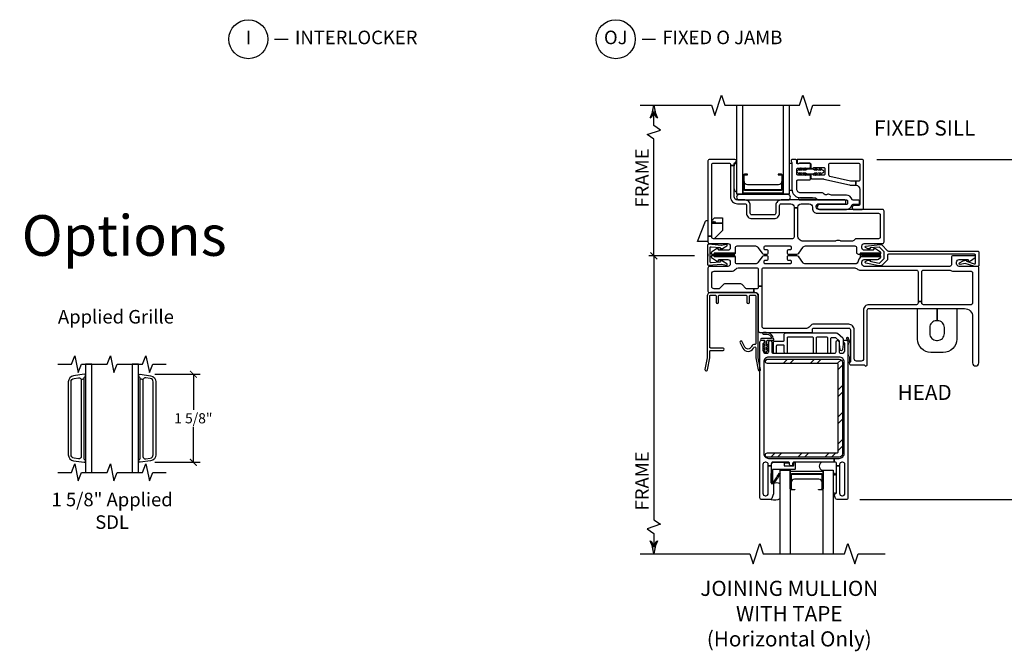
# Model space of a CAD drawing. Units: inches. Extents: x 1 to 165, y 1 to 78.
# Drawn here: x 25 to 43, y 1 to 12 of the extents above; entities that cross this region are included whole.
import ezdxf

# ---------------------------------------------------------------- set-up
doc = ezdxf.new("R2010")
doc.units = ezdxf.units.IN
doc.header["$MEASUREMENT"] = 0
doc.layers.get('Defpoints').update_dxf_attribs({"color": 253})
for name, color, linetype in [('ZP-ANNO-DIMS', 2, 'Continuous'), ('ZP-ANNO-DIMS-DWNLD', 2, 'Continuous'), ('ZP-ANNO-MARK', 9, 'Continuous'), ('ZP-ANNO-TEXT', 255, 'Continuous'), ('ZP-ANNO-TITL', 44, 'Continuous'), ('ZP-SECT-ALUM', 63, 'Continuous'), ('ZP-SECT-FIBG', 130, 'Continuous'), ('ZP-SECT-GLAS', 153, 'Continuous'), ('ZP-SECT-HDWR', 53, 'Continuous'), ('ZP-SECT-REIN', 14, 'Continuous'), ('ZP-SECT-RNHA', 101, 'Continuous'), ('ZP-SECT-SEAL', 8, 'Continuous'), ('ZP-SECT-WSTP', 40, 'Continuous')]:
    doc.layers.add(name, color=color, linetype=linetype)
doc.layers.add('ZP-ANNO-NPLT', color=7, linetype='Continuous', plot=False)
doc.styles.get("Standard").update_dxf_attribs({"font": 'arial.ttf'})
doc.dimstyles.new('3 inch Tick', dxfattribs={"dimtxt": 0.25, "dimasz": 0.125, "dimexe": 0.09375, "dimexo": 0.25, "dimgap": 0.0875, "dimtad": 1, "dimdec": 4, "dimzin": 10, "dimdsep": 46, "dimlunit": 5, "dimtxsty": 'Standard', "dimblk1": 'ARCHTICK', "dimblk2": 'ARCHTICK', "dimsah": 1, "dimcen": 0.09, "dimclrd": 256, "dimclre": 256, "dimclrt": 255, "dimadec": 3, "dimazin": 2, "dimtfac": 0.75, "dimtdec": 4, "dimtofl": 0, "dimtmove": 2, "dimatfit": 3, "dimfxl": 1, "dimfrac": 2, "dimtolj": 1, "dimtzin": 0, "dimlwd": -1, "dimlwe": -1, "dimarcsym": 0})
doc.dimstyles.new('4 inch Tick', dxfattribs={"dimtxt": 0.1875, "dimasz": 0.125, "dimexe": 0.125, "dimexo": 0.25, "dimgap": 0.0625, "dimtad": 0, "dimtih": 1, "dimtoh": 1, "dimdec": 4, "dimzin": 10, "dimdsep": 46, "dimlunit": 5, "dimtxsty": 'Standard', "dimblk": 'ARCHTICK', "dimcen": 0.09, "dimclrd": 256, "dimclre": 256, "dimclrt": 255, "dimadec": 3, "dimazin": 0, "dimtfac": 0.75, "dimtdec": 4, "dimtofl": 0, "dimtmove": 2, "dimatfit": 3, "dimfxl": 1, "dimfrac": 2, "dimtolj": 1, "dimtzin": 0, "dimlwd": -1, "dimlwe": -1, "dimarcsym": 0})
doc.dimstyles.new('Frame Break and Arrow', dxfattribs={"dimtxt": 0.25, "dimasz": 0.125, "dimexe": 0.09375, "dimexo": 0.25, "dimgap": 0.09375, "dimtad": 1, "dimjust": 2, "dimdec": 4, "dimzin": 1, "dimdsep": 46, "dimlunit": 5, "dimtxsty": 'Standard', "dimblk1": 'ARCHTICK', "dimblk2": 'Arrow', "dimsah": 1, "dimcen": 0.09, "dimse2": 1, "dimclrd": 256, "dimclre": 256, "dimclrt": 255, "dimadec": 3, "dimazin": 2, "dimtfac": 0.75, "dimtdec": 4, "dimtofl": 0, "dimtmove": 2, "dimatfit": 3, "dimfxl": 1, "dimfrac": 2, "dimtolj": 1, "dimtzin": 0, "dimlwd": -1, "dimlwe": -1, "dimarcsym": 0})

# ---------------------------------------------------------------- blocks, each defined once
blk = doc.blocks.new('109DCN - Cut Name Jamb Fixed O Door (OJ)')
at = {"layer": 'ZP-ANNO-NPLT'}
blk.add_point((0, 0), dxfattribs=at)
at = {"layer": 'ZP-ANNO-TITL'}
blk.add_lwpolyline([(-0.241875, 0), (-0.179375, 0)], dxfattribs=at)
blk.add_circle((-0.363125, 0), 0.09, dxfattribs=at)
at = {"layer": 'ZP-ANNO-TITL', "char_height": 0.0625}
for s, insert, width, attachment_point in [('OJ', (-0.363125, 0), 0.1375, 5), ('FIXED O JAMB', (-0.148125, 0), 1.125, 4)]:
    blk.add_mtext(s, dxfattribs=dict(at, insert=insert, width=width, attachment_point=attachment_point))
blk = doc.blocks.new('109DCN - Cut Name Interlock (I)')
at = {"layer": 'ZP-ANNO-NPLT'}
blk.add_point((0, 0), dxfattribs=at)
at = {"layer": 'ZP-ANNO-TITL'}
blk.add_lwpolyline([(-0.25, 0), (-0.1875, 0)], dxfattribs=at)
blk.add_circle((-0.37125, 0), 0.09, dxfattribs=at)
at = {"layer": 'ZP-ANNO-TITL', "char_height": 0.0625}
for s, insert, width, attachment_point in [('I', (-0.37125, 0), 0.1375, 5), ('INTERLOCKER', (-0.15625, 0), 1.125, 4)]:
    blk.add_mtext(s, dxfattribs=dict(at, insert=insert, width=width, attachment_point=attachment_point))
blk = doc.blocks.new('_ArchTick')
at = {"color": 0, "linetype": 'ByBlock', "const_width": 0.15}
blk.add_lwpolyline([(-0.5, -0.5), (0.5, 0.5)], dxfattribs=at)
blk = doc.blocks.new('*D129')
at = {"layer": 'Defpoints', "color": 0}
for p in [(40.865, 9.781), (40.553, 3.5), (44, 3.5)]:
    blk.add_point(p, dxfattribs=at)
at = {"layer": 'ZP-ANNO-DIMS'}
for p, q in [((41.115, 9.781), (44.094, 9.781)), ((44, 9.781), (44, 3.5)), ((40.803, 3.5), (44.094, 3.5))]:
    blk.add_line(p, q, dxfattribs=at)
at = {"layer": 'ZP-ANNO-DIMS', "xscale": 0.125, "yscale": 0.125, "zscale": 0.125}
for p, rotation in [((44, 9.781), 90), ((44, 3.5), 270)]:
    blk.add_blockref('_ArchTick', p, dxfattribs=dict(at, rotation=rotation))
at = {"layer": 'ZP-ANNO-DIMS', "color": 255, "char_height": 0.25, "attachment_point": 5, "rotation": 90}
for s, insert in [('\\A1;6 5/16"', (43.783, 6.641)), ('\\A1;[160]', (44.248, 6.641))]:
    blk.add_mtext(s, dxfattribs=dict(at, insert=insert))
blk = doc.blocks.new('Arrow')
at = {"layer": 'ZP-ANNO-DIMS'}
h = blk.add_hatch(color=256, dxfattribs=at)
h.dxf.hatch_style = 1
h.paths.add_polyline_path([(-0.94, 0, 0.239818), (-1.87, -0.52, -0.082558), (0, 0, -0.082558), (-1.87, 0.52, 0.239818)])
for centre, radius, start, end in [((0.64, 5.9), 5.93, 244.9182, 263.7963), ((-0.89, 1.18), 1.18, 213.5801, 267.5235), ((0.64, -5.9), 5.93, 96.2037, 115.0818), ((-0.89, -1.18), 1.18, 92.4765, 146.4199)]:
    blk.add_arc(centre, radius, start, end, dxfattribs=at)
blk = doc.blocks.new('*D130')
at = {"layer": 'Defpoints', "color": 0}
for p in [(37, 10.781), (37.25, 10.781), (38, 8)]:
    blk.add_point(p, dxfattribs=at)
at = {"layer": 'ZP-ANNO-DIMS-DWNLD'}
for p, q in [((37, 10.406), (37, 10.656)), ((37.125, 10.323), (37, 10.406)), ((36.875, 10.24), (37.125, 10.323)), ((37, 10.156), (36.875, 10.24)), ((37, 8), (37, 10.156)), ((37.75, 8), (36.906, 8))]:
    blk.add_line(p, q, dxfattribs=at)
at = {"layer": 'ZP-ANNO-DIMS-DWNLD', "xscale": 0.125, "yscale": 0.125, "zscale": 0.125}
for name, p, rotation in [('Arrow', (37, 10.781), 90), ('_ArchTick', (37, 8), 270)]:
    blk.add_blockref(name, p, dxfattribs=dict(at, rotation=rotation))
at = {"layer": 'ZP-ANNO-DIMS-DWNLD', "color": 255, "insert": (36.781, 9.437), "char_height": 0.25, "attachment_point": 5, "rotation": 90}
blk.add_mtext('\\A1;FRAME', dxfattribs=at)
blk = doc.blocks.new('*D131')
at = {"layer": 'Defpoints', "color": 0}
for p in [(38, 8), (37, 2.5), (37.25, 2.5)]:
    blk.add_point(p, dxfattribs=at)
at = {"layer": 'ZP-ANNO-DIMS-DWNLD'}
for p, q in [((37.75, 8), (36.906, 8)), ((37, 8), (37, 3.125)), ((37, 3.125), (37.125, 3.042)), ((37.125, 3.042), (36.875, 2.958)), ((36.875, 2.958), (37, 2.875)), ((37, 2.875), (37, 2.625))]:
    blk.add_line(p, q, dxfattribs=at)
at = {"layer": 'ZP-ANNO-DIMS-DWNLD', "xscale": 0.125, "yscale": 0.125, "zscale": 0.125}
for name, p, rotation in [('_ArchTick', (37, 8), 90), ('Arrow', (37, 2.5), 270)]:
    blk.add_blockref(name, p, dxfattribs=dict(at, rotation=rotation))
at = {"layer": 'ZP-ANNO-DIMS-DWNLD', "color": 255, "insert": (36.781, 3.844), "char_height": 0.25, "attachment_point": 5, "rotation": 90}
blk.add_mtext('\\A1;FRAME', dxfattribs=at)
blk = doc.blocks.new('101CS - Vin22 IFG 2.0 DS 3.25 in BF (Dual 1 in 3mm IG) F S')
at = {"layer": 'ZP-ANNO-NPLT'}
blk.add_point((0, 0), dxfattribs=at)
at = {"layer": 'ZP-SECT-ALUM'}
blk.add_lwpolyline([(1.373, 1.208), (1.373, 1.447, 0.414214), (1.343, 1.478), (1.295, 1.478), (1.295, 1.467), (1.343, 1.467, -0.414214), (1.363, 1.447), (1.363, 1.208, -0.414214), (1.343, 1.188), (0.685, 1.188, -0.414214), (0.665, 1.208), (0.665, 1.447, -0.414214), (0.685, 1.467), (0.732, 1.467), (0.732, 1.478), (0.685, 1.478, 0.414214), (0.654, 1.447), (0.654, 1.208, 0.414214), (0.685, 1.178), (1.343, 1.178, 0.414214)], format="xyb", close=True, dxfattribs=at)
at = {"layer": 'ZP-SECT-FIBG'}
for points in [[(0.1, 0.285, -0.414214), (0.07, 0.315), (0.07, 1.65, -0.414214), (0.1, 1.68), (0.385, 1.68, -0.414214), (0.415, 1.65), (0.415, 1.637), (0.485, 1.637), (0.485, 1.667, -0.323086), (0.506, 1.697, 0.851215), (0.498, 1.75), (0.03, 1.75, 0.414214), (0, 1.72), (0, 0.225, 0.414214), (0.03, 0.195), (0.365, 0.195, -0.414214), (0.41, 0.15), (0.41, 0.115, -0.414214), (0.365, 0.07), (0.205, 0.07, -0.414214), (0.195, 0.08), (0.195, 0.09, 0.414214), (0.185, 0.1), (0.172, 0.1, 0.149451), (0.155, 0.095), (0.067, 0.035, 0.249328), (0.06, 0.023), (0.06, 0.012, 0.414214), (0.073, 0), (0.478, 0, 0.414214), (0.508, 0.03), (0.508, 0.12, -0.414214), (0.538, 0.15), (0.874, 0.15, -0.244679), (0.923, 0.124), (0.997, 0.019, 0.244679), (1.033, 0), (1.085, 0, 0.414214), (1.11, 0.025), (1.11, 0.055, 0.414214), (1.085, 0.08), (1.055, 0.08, -0.414214), (1.035, 0.1), (1.035, 0.13, -0.414214), (1.055, 0.15), (1.515, 0.15, -0.413615), (1.535, 0.13), (1.535, 0.1, -0.414812), (1.515, 0.08), (1.485, 0.08, 0.414213), (1.46, 0.055), (1.46, 0.025, 0.414214), (1.485, 0), (1.639, 0, 0.244698), (1.676, 0.019), (1.749, 0.124, -0.244698), (1.798, 0.15), (2.712, 0.15, -0.414214), (2.742, 0.12), (2.742, 0.03, 0.414214), (2.772, 0), (3.178, 0, 0.414214), (3.19, 0.012), (3.19, 0.023, 0.249328), (3.183, 0.035), (3.095, 0.095, 0.149451), (3.078, 0.1), (3.065, 0.1, 0.414214), (3.055, 0.09), (3.055, 0.08, -0.414214), (3.045, 0.07), (2.885, 0.07, -0.414214), (2.84, 0.115), (2.84, 0.15, -0.414214), (2.885, 0.195), (3.22, 0.195, 0.414214), (3.25, 0.225), (3.25, 0.795, 0.414214), (3.22, 0.825), (2.042, 0.825, -0.414214), (1.997, 0.87), (1.997, 0.885, -0.414214), (2.042, 0.93), (2.527, 0.93, 0.414214), (2.547, 0.95), (2.547, 0.98, 0.414214), (2.527, 1), (1.351, 1, 0.414214), (1.251, 0.9), (1.251, 0.755, -0.414214), (1.221, 0.725), (0.811, 0.725, -0.414214), (0.781, 0.755), (0.781, 0.9, 0.414214), (0.681, 1), (0.545, 1, -0.414214), (0.485, 1.06), (0.485, 1.637), (0.415, 1.637), (0.415, 1.06, 0.414214), (0.545, 0.93), (0.681, 0.93, -0.414214), (0.711, 0.9), (0.711, 0.755, 0.414214), (0.811, 0.655), (1.221, 0.655, 0.414214), (1.321, 0.755), (1.321, 0.9, -0.414214), (1.351, 0.93), (1.529, 0.93, -0.414214), (1.589, 0.87), (1.589, 0.853), (1.659, 0.853), (1.659, 0.87, -0.414214), (1.719, 0.93), (1.867, 0.93, -0.414214), (1.927, 0.87), (1.927, 0.845, 0.414214), (2.017, 0.755), (3.15, 0.755, -0.414214), (3.18, 0.725), (3.18, 0.315, -0.414214), (3.15, 0.285), (2.751, 0.285, 0.230874), (2.703, 0.263, -0.229138), (2.656, 0.24), (2.46, 0.24, -0.118412), (2.448, 0.243, 0.138786), (2.403, 0.252, 0.138786), (2.358, 0.243, -0.118412), (2.346, 0.24), (1.759, 0.24, -0.414214), (1.659, 0.34), (1.659, 0.853), (1.589, 0.853), (1.589, 0.315, -0.414214), (1.559, 0.285)], [(1.561, 1.75, 0.650344), (1.54, 1.703, -0.18602), (1.548, 1.683), (1.548, 1.2, 0.414214), (1.708, 1.04), (1.975, 1.04, -0.198912), (1.989, 1.034), (2.018, 1.006, 0.198912), (2.032, 1), (2.555, 1, -0.414214), (2.575, 0.98), (2.575, 0.935, -0.414214), (2.555, 0.915), (2.06, 0.915, 1), (2.06, 0.825), (2.555, 0.825, 0.336447), (2.66, 0.905, -0.336447), (2.68, 0.92), (2.778, 0.92, 0.414214), (2.798, 0.94), (2.798, 0.975, 0.414214), (2.778, 0.995), (2.68, 0.995, -0.336447), (2.66, 1.01, 0.336447), (2.555, 1.09), (2.284, 1.09, -0.056784), (2.28, 1.091), (2.223, 1.104, 0.234341), (2.197, 1.098, -0.232195), (2.171, 1.092), (2.165, 1.093, -0.198912), (2.146, 1.107), (2.142, 1.113, 0.198912), (2.123, 1.127), (2.111, 1.129, 0.056784), (2.106, 1.13), (1.708, 1.13, -0.414214), (1.638, 1.2), (1.638, 1.35, -0.414214), (1.658, 1.37), (1.875, 1.37, 0.414214), (1.895, 1.39), (1.895, 1.44, 0.414214), (1.875, 1.46), (1.658, 1.46, -0.414214), (1.638, 1.48), (1.638, 1.57, -0.414214), (1.658, 1.59), (1.875, 1.59, 0.414214), (1.895, 1.61), (1.895, 1.66, 0.414214), (1.875, 1.68), (1.696, 1.68, 0.213422), (1.681, 1.673, -0.6885), (1.638, 1.69), (1.638, 1.725, 0.414214), (1.613, 1.75)], [(1.663, 1.75, 0.414214), (1.643, 1.73), (1.643, 1.69, 0.645751), (1.676, 1.675, -0.182676), (1.689, 1.68), (1.881, 1.68, -0.414214), (1.901, 1.66), (1.901, 1.598, 0.767327), (1.938, 1.588, -0.267949), (1.955, 1.598), (2.139, 1.598, -0.414214), (2.159, 1.578), (2.159, 1.478, -0.414214), (2.139, 1.458), (1.955, 1.458, -0.267949), (1.938, 1.468, 0.767327), (1.901, 1.458), (1.901, 1.408, 0.414214), (1.921, 1.388), (2.129, 1.388, -0.056784), (2.138, 1.387), (2.612, 1.278, 0.056784), (2.634, 1.275), (2.724, 1.275, -0.012665), (2.728, 1.275), (2.728, 1.345), (2.634, 1.345, -0.056784), (2.628, 1.346), (2.252, 1.433, -0.349216), (2.229, 1.462), (2.229, 1.65, -0.414214), (2.259, 1.68), (2.773, 1.68, -0.414214), (2.803, 1.65), (2.803, 1.375, -0.414214), (2.773, 1.345), (2.728, 1.345), (2.728, 1.275, -0.399453), (2.803, 1.196), (2.803, 0.925, -0.414214), (2.773, 0.895), (2.688, 0.895, 0.414214), (2.663, 0.87), (2.663, 0.85, 0.414214), (2.688, 0.825), (2.843, 0.825, 0.414214), (2.873, 0.855), (2.873, 1.72, 0.414214), (2.843, 1.75)]]:
    blk.add_lwpolyline(points, format="xyb", close=True, dxfattribs=at)
at = {"layer": 'ZP-SECT-GLAS', "flags": 128}
for points in [[(0.525, 2.75), (0.525, 1.113), (0.642, 1.113), (0.642, 2.75)], [(1.386, 2.75), (1.386, 1.113), (1.503, 1.113), (1.503, 2.75)]]:
    blk.add_lwpolyline(points, dxfattribs=at)
at = {"layer": 'ZP-SECT-HDWR'}
for points in [[(1.523, 1.05, 0.414214), (1.473, 1.1), (0.576, 1.1, 0.414214), (0.526, 1.05, 0.414214), (0.576, 1), (1.473, 1, 0.414214)], [(-0.196, 0.235), (-0.045, 0.607, -0.305731), (-0.027, 0.62), (0, 0.62), (0, 0.331), (0.07, 0.331), (0.07, 0.57), (0.27, 0.57), (0.15, 0.57), (0.135, 0.598, 0.778465), (0.126, 0.595), (0.126, 0.57), (0.125, 0.57), (0.11, 0.598, 0.778465), (0.1, 0.595), (0.1, 0.57), (0.099, 0.57), (0.084, 0.598, 0.778465), (0.075, 0.595), (0.075, 0.59), (0.07, 0.59), (0.075, 0.59), (0.075, 0.595, -0.414214), (0.08, 0.6), (0.08, 0.63), (0.12, 0.67), (0.27, 0.67), (0.27, 0.439), (0.116, 0.285), (0.1, 0.285, -0.414214), (0.07, 0.315), (0.07, 0.331), (0, 0.331), (0, 0.235)]]:
    blk.add_lwpolyline(points, format="xyb", close=True, dxfattribs=at)
at = {"layer": 'ZP-SECT-SEAL'}
for points in [[(1.386, 1.113), (1.386, 1.458), (1.371, 1.458, -0.08809), (1.373, 1.447), (1.373, 1.208, -0.414214), (1.343, 1.178), (0.685, 1.178, -0.414214), (0.654, 1.208), (0.654, 1.447, -0.08809), (0.656, 1.458), (0.642, 1.458), (0.642, 1.113, -0.414214), (0.662, 1.133), (1.366, 1.133, -0.414214)], [(1.363, 1.34, -0.414214), (1.301, 1.278), (0.727, 1.278, -0.414214), (0.665, 1.34), (0.665, 1.208, 0.414214), (0.685, 1.188), (1.343, 1.188, 0.414214), (1.363, 1.208)]]:
    blk.add_lwpolyline(points, format="xyb", close=True, dxfattribs=at)
at = {"layer": 'ZP-SECT-WSTP'}
for points in [[(0.525, 1.16, -0.57735), (0.509, 1.155), (0.501, 1.161, -0.167379), (0.493, 1.176), (0.485, 1.212), (0.485, 1.621), (0.493, 1.658, -0.156872), (0.501, 1.673), (0.509, 1.679, -0.57735), (0.525, 1.673)], [(1.548, 1.2, 0.011155), (1.548, 1.193), (1.548, 1.177), (1.503, 1.177), (1.503, 1.677), (1.548, 1.677)], [(1.663, 1.5, 0.114211), (1.708, 1.462, 1), (1.72, 1.479, -0.011863), (1.686, 1.5), (1.743, 1.5, 0.108459), (1.788, 1.462, 1), (1.8, 1.478, -0.029164), (1.766, 1.5), (1.797, 1.5, -0.131652), (1.807, 1.497), (1.833, 1.483, 0.131652), (1.843, 1.48), (1.932, 1.48, 0.129406), (1.942, 1.483), (1.968, 1.497, -0.129406), (1.978, 1.5), (2.009, 1.5, -0.05901), (1.976, 1.478, 1), (1.988, 1.462, 0.118212), (2.033, 1.5), (2.089, 1.5, -0.060212), (2.056, 1.479, 1), (2.068, 1.462, 0.120719), (2.113, 1.5, 1), (2.113, 1.55, 0.120719), (2.068, 1.588, 1), (2.056, 1.571, -0.036762), (2.089, 1.55), (2.033, 1.55, 0.118212), (1.988, 1.588, 1), (1.976, 1.572, -0.060895), (2.009, 1.55), (1.978, 1.55, -0.131652), (1.968, 1.553), (1.943, 1.567, 0.131652), (1.933, 1.57), (1.843, 1.57, 0.129406), (1.833, 1.567), (1.807, 1.553, -0.129406), (1.797, 1.55), (1.766, 1.55, -0.079013), (1.8, 1.572, 1), (1.788, 1.588, 0.111676), (1.743, 1.55), (1.686, 1.55, -0.057684), (1.72, 1.571, 1), (1.708, 1.588, 0.110945), (1.663, 1.55, 1)], [(1.932, 1.038, 0.08364), (1.917, 1.04), (1.708, 1.04, -0.029277), (1.689, 1.041, 0.886564), (1.684, 1), (1.919, 1.002, -0.095415), (1.93, 1, -0.074164), (1.984, 1.002, 0.081004), (1.991, 1), (2, 1, 0.686416), (2.007, 1.017, 0.083748)]]:
    blk.add_lwpolyline(points, format="xyb", close=True, dxfattribs=at)
blk = doc.blocks.new('101CS - Vin 2022 IFG 2.0 SPD BF (Dual 1 in 5mm IG) F H O')
at = {"layer": 'ZP-SECT-RNHA'}
h = blk.add_hatch(dxfattribs=at)
h.set_pattern_fill('STEEL HATCH 2', color=256, pattern_type=2)
h.set_pattern_definition([(45, (-1031.499, 16.001), (0, 1), [0.7042784, -0.7099352]), (45, (-1031.999, 16.001), (0, 1), [1.4113851, -0.0028284]), (90, (-1031.5, 16.5), (-1, 1e-16), [0, -1]), (45, (-1031.999, 16.501), (0, 1), [0.7056926, -0.708521]), (45, (-1031.624, 16.001), (0, 1), [0.88105505, -0.5331585]), (45, (-1031.999, 16.126), (0, 1), [1.2346084, -0.1796051]), (45, (-1031.999, 16.626), (0, 1), [0.5289159, -0.8852977]), (45, (-1031.124, 16.001), (0, 1), [0.1739483, -1.2402653])])
edge = h.paths.add_edge_path()
edge.add_line((1.098, -1.908), (2.423, -1.908))
edge.add_arc((2.423, -1.968), 0.06, 0, 90, ccw=False)
edge.add_line((2.483, -1.968), (2.483, -3.658))
edge.add_arc((2.423, -3.658), 0.06, 270, 360, ccw=False)
edge.add_line((2.423, -3.718), (1.098, -3.718))
edge.add_arc((1.098, -3.678), 0.04, 90, 270, ccw=False)
edge.add_line((1.098, -3.638), (2.383, -3.638))
edge.add_arc((2.383, -3.618), 0.02, 270, 360)
edge.add_line((2.403, -3.618), (2.403, -2.008))
edge.add_arc((2.383, -2.008), 0.02, 360, 450)
edge.add_line((2.383, -1.988), (1.098, -1.988))
edge.add_arc((1.098, -1.948), 0.04, 90, 270, ccw=False)
at = {"layer": 'ZP-ANNO-NPLT'}
blk.add_point((0, 0), dxfattribs=at)
at = {"layer": 'ZP-SECT-ALUM'}
for points in [[(0.867, -0.68), (0.047, -0.68, 0.414214), (-0.014, -0.741), (-0.014, -1.882), (-0.056, -2.097, 1), (-0.012, -2.106), (0.031, -1.886), (0.031, -1.768, -0.414214), (0.051, -1.748), (0.278, -1.748, 1), (0.278, -1.703), (0.051, -1.703, -0.414214), (0.031, -1.683), (0.031, -0.745, -0.414214), (0.051, -0.725), (0.13, -0.725, -0.414214), (0.15, -0.745), (0.15, -0.858, 1), (0.195, -0.858), (0.195, -0.745, -0.414214), (0.215, -0.725), (0.699, -0.725, -0.414214), (0.719, -0.745), (0.719, -0.858, 1), (0.764, -0.858), (0.764, -0.745, -0.414214), (0.784, -0.725), (0.863, -0.725, -0.414214), (0.883, -0.745), (0.883, -1.617, -0.414214), (0.863, -1.637, 0.2825), (0.805, -1.672), (0.797, -1.687, -0.61701), (0.683, -1.686), (0.633, -1.586, 1), (0.593, -1.607), (0.643, -1.706, 0.61701), (0.838, -1.707), (0.845, -1.693, -0.789044), (0.883, -1.702), (0.883, -1.886), (0.925, -2.106, 1), (0.97, -2.097), (0.928, -1.882), (0.928, -0.741, 0.414214)], [(2.119, -4.054), (2.119, -4.293, -0.414214), (2.088, -4.323), (2.041, -4.323), (2.041, -4.313), (2.088, -4.313, 0.414214), (2.108, -4.293), (2.108, -4.054, 0.414214), (2.088, -4.034), (1.555, -4.034, 0.414214), (1.535, -4.054), (1.535, -4.293, 0.414214), (1.555, -4.313), (1.603, -4.313), (1.603, -4.323), (1.555, -4.323, -0.414214), (1.525, -4.293), (1.525, -4.054, -0.414214), (1.555, -4.023), (2.088, -4.023, -0.414214)]]:
    blk.add_lwpolyline(points, format="xyb", close=True, dxfattribs=at)
at = {"layer": 'ZP-SECT-FIBG'}
for points in [[(1.799, -0.15, -0.244698), (1.75, -0.124), (1.676, -0.019, 0.244698), (1.639, 0), (1.485, 0, 0.414214), (1.46, -0.025), (1.46, -0.055, 0.414214), (1.485, -0.08), (1.515, -0.08, -0.414214), (1.535, -0.1), (1.535, -0.13, -0.414214), (1.515, -0.15), (1.055, -0.15, -0.414214), (1.035, -0.13), (1.035, -0.1, -0.414214), (1.055, -0.08), (1.085, -0.08, 0.414214), (1.11, -0.055), (1.11, -0.025, 0.414214), (1.085, 0), (1.033, 0, 0.244698), (0.997, -0.019), (0.923, -0.124, -0.244698), (0.874, -0.15), (0.538, -0.15, -0.414214), (0.508, -0.12), (0.508, -0.03, 0.414214), (0.478, 0), (0.072, 0, 0.414214), (0.06, -0.012), (0.06, -0.021, 0.24743), (0.067, -0.034), (0.156, -0.095, 0.151279), (0.173, -0.1), (0.185, -0.1, 0.414214), (0.195, -0.09), (0.195, -0.08, -0.414214), (0.205, -0.07), (0.365, -0.07, -0.414214), (0.41, -0.115), (0.41, -0.15, -0.414214), (0.365, -0.195), (0.03, -0.195, 0.414214), (0, -0.225), (0, -0.65, 0.414214), (0.03, -0.68), (0.844, -0.68), (0.844, -0.61), (0.722, -0.61, -0.198912), (0.7, -0.601), (0.628, -0.529, 0.198912), (0.607, -0.52), (0.307, -0.52, 0.198912), (0.285, -0.529), (0.213, -0.601, -0.198912), (0.192, -0.61), (0.115, -0.61, -0.414214), (0.07, -0.565), (0.07, -0.33, -0.414214), (0.115, -0.285), (0.431, -0.285, 0.216482), (0.503, -0.253, -0.216482), (0.574, -0.22), (0.898, -0.22, -0.414214), (0.928, -0.25), (0.928, -0.562), (0.998, -0.562), (0.998, -0.25, -0.414214), (1.028, -0.22), (2.692, -0.22, -0.177482), (2.753, -0.243, 0.177482), (2.815, -0.265), (3.848, -0.265, -0.414214), (3.878, -0.295), (3.878, -0.844), (3.948, -0.844), (3.948, -0.295, -0.414214), (3.978, -0.265), (4.45, -0.265, -0.116258), (4.493, -0.275, 0.116258), (4.535, -0.285), (4.855, -0.285, -0.414214), (4.885, -0.315), (4.885, -0.873, -0.413784), (4.855, -0.903), (3.978, -0.903, -0.414214), (3.948, -0.873), (3.948, -0.844), (3.878, -0.844), (3.878, -0.873, -0.414214), (3.848, -0.903), (2.971, -0.903, 0.414214), (2.871, -1.003), (2.871, -1.9, -0.414214), (2.826, -1.945), (2.743, -1.945, -0.414214), (2.698, -1.9), (2.698, -1.365, 0.414214), (2.598, -1.265), (1.938, -1.265, 0.198912), (1.902, -1.28), (1.866, -1.316, -0.198912), (1.796, -1.345), (1.043, -1.345, -0.414214), (0.998, -1.3), (0.998, -0.562), (0.928, -0.562), (0.928, -0.58, -0.414214), (0.898, -0.61), (0.844, -0.61), (0.844, -0.68), (0.883, -0.68, -0.414214), (0.928, -0.725), (0.928, -1.385, 0.414214), (0.958, -1.415), (1.908, -1.415, 0.414214), (1.928, -1.395), (1.928, -1.36, -0.414214), (1.953, -1.335), (2.598, -1.335, -0.414214), (2.628, -1.365), (2.628, -1.957, -0.317837), (2.618, -1.971, 0.317837), (2.608, -1.985, 0.414214), (2.638, -2.015), (2.882, -2.015, -0.317837), (2.896, -2.025, 0.317837), (2.911, -2.035, 0.414214), (2.941, -2.005), (2.941, -1.003, -0.414214), (2.971, -0.973), (4.735, -0.973, -0.414214), (4.885, -1.123), (4.885, -1.977, 1), (5, -1.977), (5, -0.225, 0.414214), (4.97, -0.195), (4.635, -0.195, -0.414214), (4.59, -0.15), (4.59, -0.115, -0.414214), (4.635, -0.07), (4.795, -0.07, -0.414214), (4.805, -0.08), (4.805, -0.09, 0.414214), (4.815, -0.1), (4.827, -0.1, 0.151279), (4.844, -0.095), (4.933, -0.034, 0.24743), (4.94, -0.021), (4.94, -0.012, 0.414214), (4.927, 0), (4.522, 0, 0.414214), (4.492, -0.03), (4.492, -0.165, -0.414214), (4.462, -0.195), (2.885, -0.195, -0.414214), (2.84, -0.15), (2.84, -0.115, -0.414214), (2.885, -0.07), (3.11, -0.07, 0.151279), (3.147, -0.059), (3.183, -0.034, 0.24743), (3.19, -0.021), (3.19, -0.012, 0.414214), (3.177, 0), (2.885, 0, 0.372825), (2.771, -0.099, -0.372825), (2.712, -0.15)], [(2.39, -1.436, 0.177391), (2.374, -1.43), (1.427, -1.43, 0.414214), (1.402, -1.455), (1.402, -1.565, -0.414214), (1.387, -1.58), (1.227, -1.58, 0.414214), (1.202, -1.605), (1.202, -1.775, 0.414214), (1.227, -1.8), (1.242, -1.8, 0.414214), (1.267, -1.775), (1.267, -1.66, -0.414214), (1.282, -1.645), (1.387, -1.645, -0.414214), (1.402, -1.66), (1.402, -1.775, 0.414214), (1.427, -1.8), (1.442, -1.8, 0.414214), (1.467, -1.775), (1.467, -1.51, -0.414214), (1.482, -1.495), (1.924, -1.495, -0.414214), (1.939, -1.51), (1.939, -1.775, 0.414214), (1.964, -1.8), (1.979, -1.8, 0.414214), (2.004, -1.775), (2.004, -1.51, -0.414214), (2.019, -1.495), (2.189, -1.495, -0.414214), (2.204, -1.51), (2.204, -1.775, 0.414214), (2.229, -1.8), (2.244, -1.8, 0.414214), (2.269, -1.775), (2.269, -1.525, -0.414214), (2.284, -1.51), (2.349, -1.51, -0.177391), (2.358, -1.514), (2.414, -1.561, -0.220613), (2.419, -1.572), (2.419, -1.626, 0.030568), (2.419, -1.629), (2.431, -1.728, 0.378849), (2.456, -1.75), (2.462, -1.75, 0.378849), (2.487, -1.728), (2.499, -1.629, 0.030568), (2.499, -1.626), (2.499, -1.539, 0.220613), (2.49, -1.52)], [(2.331, -3.74), (2.423, -3.74, 0.414214), (2.513, -3.65), (2.513, -1.96, 0.414214), (2.423, -1.87), (1.118, -1.87, 0.414214), (1.028, -1.96), (1.028, -3.65, 0.414214), (1.118, -3.74), (2.331, -3.74), (2.331, -3.81), (1.587, -3.81, 0.414214), (1.562, -3.835), (1.562, -3.855, -0.414214), (1.537, -3.88), (1.532, -3.88, -0.414214), (1.507, -3.855), (1.507, -3.835, 0.414214), (1.482, -3.81), (1.198, -3.81, 0.414214), (1.168, -3.84), (1.168, -3.875), (1.113, -3.875), (1.113, -3.855, 0.414214), (1.068, -3.81), (1.058, -3.81, 0.414214), (1.013, -3.855), (1.013, -4.385, 0.414214), (1.058, -4.43), (1.068, -4.43, 0.414214), (1.113, -4.385), (1.113, -3.875), (1.168, -3.875), (1.168, -4.193, 0.511496), (1.188, -4.207, -0.56391), (1.208, -4.223), (1.208, -4.398, -0.087489), (1.206, -4.408), (1.18, -4.48, -0.315299), (1.152, -4.5), (0.988, -4.5, -0.414214), (0.958, -4.47), (0.958, -1.59, -0.414214), (0.988, -1.56), (1.013, -1.56, -0.837322), (1.023, -1.613, 0.314151), (1.013, -1.628), (1.013, -1.74, 0.414214), (1.073, -1.8), (1.092, -1.8, 0.414214), (1.122, -1.77), (1.122, -1.588, -1), (1.177, -1.588), (1.177, -1.77, 0.414214), (1.207, -1.8), (2.334, -1.8, 0.414214), (2.364, -1.77), (2.364, -1.588, -1), (2.419, -1.588), (2.419, -1.77, 0.414214), (2.449, -1.8), (2.468, -1.8, 0.414214), (2.528, -1.74), (2.528, -1.628, 0.314151), (2.518, -1.613, -0.837322), (2.528, -1.56), (2.553, -1.56, -0.414214), (2.583, -1.59), (2.583, -4.47, -0.414214), (2.553, -4.5), (2.382, -4.5, -0.315299), (2.354, -4.48), (2.335, -4.427, -0.36397), (2.346, -4.397), (2.361, -4.388, 0.267949), (2.373, -4.367), (2.373, -3.875), (2.428, -3.875), (2.428, -4.385, 0.414214), (2.473, -4.43), (2.483, -4.43, 0.414214), (2.528, -4.385), (2.528, -3.855, 0.414214), (2.483, -3.81), (2.473, -3.81, 0.414214), (2.428, -3.855), (2.428, -3.875), (2.373, -3.875), (2.373, -3.84, 0.414214), (2.343, -3.81), (2.331, -3.81)]]:
    blk.add_lwpolyline(points, format="xyb", close=True, dxfattribs=at)
at = {"layer": 'ZP-SECT-GLAS', "flags": 128}
for points in [[(1.333, -5.5), (1.333, -3.958), (1.516, -3.958), (1.516, -5.5)], [(2.128, -5.5), (2.128, -3.958), (2.311, -3.958), (2.311, -5.5)]]:
    blk.add_lwpolyline(points, dxfattribs=at)
at = {"layer": 'ZP-SECT-HDWR'}
blk.add_lwpolyline([(4.228, -0.973), (4.591, -0.973), (4.591, -1.537, -0.414214), (4.341, -1.787), (4.116, -1.787, -0.414214), (3.866, -1.537), (3.866, -0.973), (4.228, -0.973), (4.228, -1.2), (4.218, -1.2, 0.414214), (4.093, -1.325), (4.093, -1.435, 0.414214), (4.218, -1.561), (4.239, -1.561, 0.414214), (4.364, -1.435), (4.364, -1.325, 0.414214), (4.239, -1.2), (4.228, -1.2)], format="xyb", close=True, dxfattribs=at)
at = {"layer": 'ZP-SECT-REIN'}
blk.add_lwpolyline([(1.098, -1.908), (2.423, -1.908, -0.414214), (2.483, -1.968), (2.483, -3.658, -0.414214), (2.423, -3.718), (1.098, -3.718, -1), (1.098, -3.638), (2.383, -3.638, 0.414214), (2.403, -3.618), (2.403, -2.008, 0.414214), (2.383, -1.988), (1.098, -1.988, -1)], format="xyb", close=True, dxfattribs=at)
at = {"layer": 'ZP-SECT-SEAL'}
for points in [[(2.628, -1.624, 0.176327), (2.619, -1.598, 0.083429), (2.591, -1.517, 0.221695), (2.576, -1.51), (2.566, -1.51, 0.57735), (2.558, -1.525, -0.175287), (2.583, -1.605, -0.131652), (2.586, -1.615, 0.022839), (2.586, -1.85, -0.131652), (2.583, -1.86, 0.001982), (2.584, -1.949, 0.57735), (2.593, -1.964), (2.603, -1.964, 0.221695), (2.618, -1.956, -0.047751), (2.619, -1.866, 0.176327), (2.628, -1.84)], [(2.373, -3.84, 0.414214), (2.343, -3.81), (2.117, -3.81, 0.84903), (2.117, -3.958), (2.311, -3.958), (2.311, -4.003, 0.892601), (2.373, -3.995)], [(2.128, -3.958), (2.128, -4.303), (2.117, -4.303, 0.08809), (2.119, -4.293), (2.119, -4.054, 0.414214), (2.088, -4.023), (1.555, -4.023, 0.414214), (1.525, -4.054), (1.525, -4.293, 0.08809), (1.527, -4.303), (1.516, -4.303), (1.516, -3.958, 0.414214), (1.536, -3.978), (2.108, -3.978, 0.414214)], [(2.108, -4.186, 0.414214), (2.046, -4.124), (1.597, -4.124, 0.414214), (1.535, -4.186), (1.535, -4.054, -0.414214), (1.555, -4.034), (2.088, -4.034, -0.414214), (2.108, -4.054)], [(2.311, -4.354, 1), (2.373, -4.354), (2.373, -4.073, 0.963763), (2.311, -4.073)], [(1.333, -4.212, 0.28468), (1.205, -4.211, -0.204077), (1.208, -4.223), (1.208, -4.398, -0.087489), (1.206, -4.408), (1.18, -4.48, -0.201144), (1.164, -4.497, 0.221839), (1.333, -4.48)]]:
    blk.add_lwpolyline(points, format="xyb", close=True, dxfattribs=at)
at = {"layer": 'ZP-SECT-WSTP'}
for points in [[(1.2, -1.525, 0.317102), (1.126, -1.426, 0.089374), (1.022, -1.417, 1), (1.025, -1.447, -0.089081), (1.116, -1.454, -0.361688), (1.17, -1.525), (0.985, -1.525, 1), (0.985, -1.56), (1.035, -1.56, -0.414214), (1.05, -1.575), (1.05, -1.666, -0.095032), (1.03, -1.637, 1), (1.014, -1.647, 0.155979), (1.05, -1.687), (1.05, -1.741, -0.084331), (1.03, -1.712, 1), (1.014, -1.722, 0.218867), (1.05, -1.762, 1.225479), (1.085, -1.762, 0.146359), (1.121, -1.722, 1), (1.105, -1.712, -0.126579), (1.085, -1.741), (1.085, -1.687, 0.143004), (1.121, -1.647, 1), (1.105, -1.637, -0.101471), (1.085, -1.666), (1.085, -1.575, -0.414214), (1.1, -1.56), (1.2, -1.56, 1)], [(1.612, -3.935, -0.414214), (1.602, -3.945), (1.198, -3.945, 0.39896), (1.188, -3.954), (1.189, -4.169, 0.650617), (1.205, -4.177, 0.082061), (1.314, -4.009), (1.333, -4.016, -0.078164), (1.218, -4.193, -0.186219), (1.197, -4.199), (1.177, -4.198, -0.414214), (1.168, -4.188), (1.174, -3.843, -0.39896), (1.209, -3.81), (1.483, -3.81, -1), (1.483, -3.83), (1.414, -3.83, 0.414214), (1.404, -3.84), (1.404, -3.87, 0.414214), (1.414, -3.88), (1.572, -3.88, 0.414214), (1.582, -3.87), (1.582, -3.827, -0.414214), (1.592, -3.817), (1.602, -3.817, -0.414214), (1.612, -3.827)]]:
    blk.add_lwpolyline(points, format="xyb", close=True, dxfattribs=at)
blk = doc.blocks.new('115MP - DES-000062386 Tight Mul Cover Interior 5.0 Frames 747A')
at = {"layer": 'ZP-SECT-ALUM'}
blk.add_lwpolyline([(-1.717, 0.259, 0.198221), (-1.723, 0.273), (-1.798, 0.349, 0.252354), (-1.811, 0.353), (-1.98, 0.342), (-1.978, 0.331, -0.464063), (-1.985, 0.322), (-2.015, 0.322, -0.131879), (-2.019, 0.323), (-2.06, 0.347, -0.699876), (-2.055, 0.375), (-1.797, 0.404, -0.05022), (-1.794, 0.404), (-1.777, 0.404, -0.199604), (-1.762, 0.398), (-1.654, 0.289, 0.199604), (-1.64, 0.283), (0.01, 0.283, -0.414214), (0.03, 0.263), (0.03, 0.02, -0.414214), (0.01, 0), (-0.054, 0, -0.088635), (-0.064, 0.002), (-0.22, 0.053), (-0.315, 0.036, -0.840852), (-0.326, 0.064), (-0.262, 0.1, -0.131652), (-0.212, 0.114), (-0.206, 0.114, -0.451963), (-0.199, 0.106), (-0.201, 0.094), (-0.057, 0.047, 0.522013), (-0.03, 0.066), (-0.03, 0.203, 0.414214), (-0.05, 0.223), (-1.637, 0.223, 0.414214), (-1.657, 0.203), (-1.657, 0.128, -0.198221), (-1.663, 0.114), (-1.758, 0.018, -0.199604), (-1.773, 0.012), (-1.813, 0.012, -0.05022), (-1.816, 0.013), (-2.055, 0.061, -0.68055), (-2.06, 0.089), (-2.019, 0.113, -0.131879), (-2.015, 0.114), (-1.985, 0.114, -0.464063), (-1.978, 0.105), (-1.98, 0.094), (-1.811, 0.06, 0.252354), (-1.798, 0.064), (-1.723, 0.139, 0.198221), (-1.717, 0.153)], format="xyb", close=True, dxfattribs=at)
blk = doc.blocks.new('115MPA - 7217 Exter Tight Mullion Cover')
at = {"layer": 'ZP-ANNO-NPLT'}
blk.add_point((0, 0), dxfattribs=at)
at = {"layer": 'ZP-SECT-ALUM'}
blk.add_lwpolyline([(0.01, 0.195, 0.455726), (-0.007, 0.18), (-0.007, -0.18, 0.455726), (0.01, -0.195), (0.252, -0.171, -0.100695), (0.258, -0.171), (0.337, -0.192, 0.876976), (0.348, -0.165), (0.265, -0.117, 0.131652), (0.257, -0.115), (0.22, -0.115), (0.223, -0.134), (0.057, -0.148, -0.455726), (0.04, -0.133), (0.04, 0.133, -0.455726), (0.057, 0.148), (0.223, 0.134), (0.22, 0.115), (0.257, 0.115, 0.131652), (0.265, 0.117), (0.348, 0.165, 0.876976), (0.337, 0.192), (0.258, 0.171, -0.100695), (0.252, 0.171)], format="xyb", close=True, dxfattribs=at)
blk = doc.blocks.new('*D142')
at = {"layer": 'Defpoints', "color": 0}
for p in [(27.536, 5.812), (27.536, 4.187), (28.5, 4.187)]:
    blk.add_point(p, dxfattribs=at)
at = {"layer": 'ZP-ANNO-DIMS'}
for p, q in [((27.786, 5.812), (28.625, 5.812)), ((28.5, 5.812), (28.5, 5.159)), ((28.5, 4.187), (28.5, 4.84)), ((27.786, 4.187), (28.625, 4.187))]:
    blk.add_line(p, q, dxfattribs=at)
at = {"layer": 'ZP-ANNO-DIMS', "xscale": 0.125, "yscale": 0.125, "zscale": 0.125}
for p, rotation in [((28.5, 5.812), 90), ((28.5, 4.187), 270)]:
    blk.add_blockref('_ArchTick', p, dxfattribs=dict(at, rotation=rotation))
at = {"layer": 'ZP-ANNO-DIMS', "color": 255, "insert": (28.5, 5), "char_height": 0.1875, "attachment_point": 5}
blk.add_mtext('\\A1;1 5/8"', dxfattribs=at)
blk = doc.blocks.new('129GP - SDL Clad Impervia 1.125 in')
at = {"layer": 'ZP-SECT-ALUM'}
blk.add_lwpolyline([(-0.028, 0.813), (-0.221, 0.786, 0.373885), (-0.32, 0.672), (-0.32, -0.672, 0.373885), (-0.221, -0.786), (-0.028, -0.813, 0.841601), (-0.013, -0.766, -0.278904), (-0.03, -0.738), (-0.03, 0.73), (-0.082, 0.715, -0.068106), (-0.08, 0.703), (-0.08, -0.703, -0.455726), (-0.131, -0.748), (-0.214, -0.736, -0.373885), (-0.27, -0.672), (-0.27, 0.672, -0.373885), (-0.214, 0.736), (-0.131, 0.748, -0.375951), (-0.082, 0.715), (-0.03, 0.73), (-0.03, 0.738, -0.278904), (-0.013, 0.766, 0.841601)], format="xyb", close=True, dxfattribs=at)
blk = doc.blocks.new('130GG - SDL 1.625 in Clad Ext - Clad Int Impervia (Dual 1 in 3mm IG)')
at = {"layer": 'ZP-SECT-GLAS'}
for points in [[(-0.48885, 0), (-0.37185, 0), (-0.37185, 2), (-0.48885, 2)], [(0.37185, 0), (0.48885, 0), (0.48885, 2), (0.37185, 2)]]:
    blk.add_lwpolyline(points, close=True, dxfattribs=at)
blk.add_blockref('129GP - SDL Clad Impervia 1.125 in', (-0.48885, 1))
at = {"xscale": -1}
blk.add_blockref('129GP - SDL Clad Impervia 1.125 in', (0.48885, 1), dxfattribs=at)

msp = doc.modelspace()

# ---------------------------------------------------------------- hatches: boundary and pattern name
at = {"layer": 'ZP-SECT-SEAL'}
h = msp.add_hatch(dxfattribs=at)
h.set_pattern_fill('HONEY', color=256, scale=0.9375)
h.set_pattern_definition([(360, (-128.982412, 137.019265), (0.03515625, 0.0202974703), [0.0234375, -0.046875]), (120, (-128.982412, 137.019265), (-0.03515625, 0.0202974704), [0.0234375, -0.046875]), (60, (-128.982412, 137.019265), (8e-11, 0.0405949408), [-0.046875, 0.0234375])])
h.paths.add_polyline_path([(38.11134, 7.98801), (38.48634, 7.98801), (38.48634, 8.05051), (38.11134, 8.05051)])
h = msp.add_hatch(dxfattribs=at)
h.set_pattern_fill('HONEY', color=256, scale=0.9375)
h.set_pattern_definition([(360, (-126.282807, 137.015625), (0.03515625, 0.0202974703), [0.0234375, -0.046875]), (120, (-126.282807, 137.015625), (-0.03515625, 0.0202974704), [0.0234375, -0.046875]), (60, (-126.282807, 137.015625), (8e-11, 0.0405949408), [-0.046875, 0.0234375])])
h.paths.add_polyline_path([(40.81094, 7.98437), (41.18594, 7.98437), (41.18594, 8.04687), (40.81094, 8.04687)])

# ---------------------------------------------------------------- linework, layer by layer
at = {"layer": 'ZP-ANNO-MARK'}
for points in [[(36.75, 10.78125), (38.0625, 10.78125), (38.125, 10.59375), (38.25, 10.96875), (38.3125, 10.78125), (39.6875, 10.78125), (39.75, 10.96875), (39.875, 10.59375), (39.9375, 10.78125), (40.4375, 10.78125)], [(26, 6), (26.25, 6), (26.3125, 6.15625), (26.375, 5.84375), (26.4375, 6), (26.90625, 6), (26.96875, 6.15625), (27.03125, 5.84375), (27.09362, 6), (27.5625, 6), (27.625, 6.15625), (27.6875, 5.84375), (27.75, 6), (28, 6)], [(26, 4), (26.25, 4), (26.3125, 4.15625), (26.375, 3.84375), (26.4375, 4), (26.90625, 4), (26.96875, 4.15625), (27.03125, 3.84375), (27.09362, 4), (27.5625, 4), (27.625, 4.15625), (27.6875, 3.84375), (27.75, 4), (28, 4)], [(36.75, 2.5), (38.7705, 2.5), (38.833, 2.3125), (38.958, 2.6875), (39.0205, 2.5), (40.5205, 2.5), (40.583, 2.6875), (40.708, 2.3125), (40.7705, 2.5), (41.2705, 2.5)]]:
    msp.add_lwpolyline(points, dxfattribs=at)
at = {"layer": 'ZP-SECT-WSTP'}
for points in [[(38.11134, 7.98801), (38.48634, 7.98801), (38.48634, 8.05051), (38.11134, 8.05051)], [(40.81094, 7.98437), (41.18594, 7.98437), (41.18594, 8.04687), (40.81094, 8.04687)]]:
    msp.add_lwpolyline(points, close=True, dxfattribs=at)

# ---------------------------------------------------------------- block references
at = {"xscale": 4, "yscale": 4, "zscale": 4}
for name, p in [('109DCN - Cut Name Interlock (I)', (31, 12)), ('109DCN - Cut Name Jamb Fixed O Door (OJ)', (37.75, 12))]:
    msp.add_blockref(name, p, dxfattribs=at)
for name, p in [('101CS - Vin22 IFG 2.0 DS 3.25 in BF (Dual 1 in 3mm IG) F S', (38, 8.03125)), ('115MPA - 7217 Exter Tight Mullion Cover', (38, 8.01926)), ('115MP - DES-000062386 Tight Mul Cover Interior 5.0 Frames 747A', (42.97, 7.805)), ('101CS - Vin 2022 IFG 2.0 SPD BF (Dual 1 in 5mm IG) F H O', (38, 8)), ('130GG - SDL 1.625 in Clad Ext - Clad Int Impervia (Dual 1 in 3mm IG)', (27, 4))]:
    msp.add_blockref(name, p)

# ---------------------------------------------------------------- texts
at = {"layer": 'ZP-ANNO-TEXT'}
for s, height, p in [('Door Grille Options', 0.75, (20, 8)), ('Applied Grille', 0.25, (26, 6.75))]:
    msp.add_text(s, height=height, dxfattribs=at).set_placement(p)
at = {"layer": 'ZP-ANNO-TEXT', "char_height": 0.28}
for s, insert, width, attachment_point in [('FIXED SILL', (42, 10.5), 2.5, 2), ('HEAD', (42, 5.25), 1.576389, 8), ('JOINING MULLION \\PWITH TAPE\\P(Horizontal Only)', (39.5, 2), 5, 2)]:
    msp.add_mtext(s, dxfattribs=dict(at, insert=insert, width=width, attachment_point=attachment_point))
at = {"layer": 'ZP-ANNO-TEXT', "lineweight": 0, "insert": (27, 3.625), "char_height": 0.25, "width": 2.5, "attachment_point": 2}
msp.add_mtext('\\A1;1 5/8" Applied SDL', dxfattribs=at)

# ---------------------------------------------------------------- dimensions: what is measured, and where the dimension line sits
at = {"layer": 'ZP-ANNO-DIMS'}
for base, p1, p2, dimstyle, override, picture, middle in [((44, 3.5), (40.86499985, 9.78125002), (40.55300063, 3.5), '3 inch Tick', {"dimscale": 1, "dimlfac": 1, "dimpost": '"\\X'}, '*D129', (44, 6.64062501)), ((28.5, 4.18704), (27.53629, 5.81247), (27.53629, 4.18704), '4 inch Tick', {"dimscale": 1, "dimdec": 3, "dimlfac": 1, "dimpost": '"\\X'}, '*D142', (28.5, 4.99976))]:
    dim = msp.add_linear_dim(base=base, p1=p1, p2=p2, angle=90, dimstyle=dimstyle, override=override, dxfattribs=at)
    dim.commit()
    dim.dimension.update_dxf_attribs({"geometry": picture, "text_midpoint": middle})
at = {"layer": 'ZP-ANNO-DIMS-DWNLD'}
for base, p2, angle, picture, middle in [((37, 10.78125), (37.25, 10.78125), 90, '*D130', (36.78125, 9.4375)), ((37, 2.5), (37.25, 2.5), 270, '*D131', (36.78125, 3.84375))]:
    dim = msp.add_linear_dim(base=base, p1=(38, 8), p2=p2, angle=angle, text='FRAME', dimstyle='Frame Break and Arrow', override={"dimscale": 1, "dimlfac": 1, "dimpost": '\\X'}, dxfattribs=at)
    dim.commit()
    dim.dimension.update_dxf_attribs({"geometry": picture, "text_midpoint": middle, "dimtype": 160})

doc.saveas('drawing.dxf')
